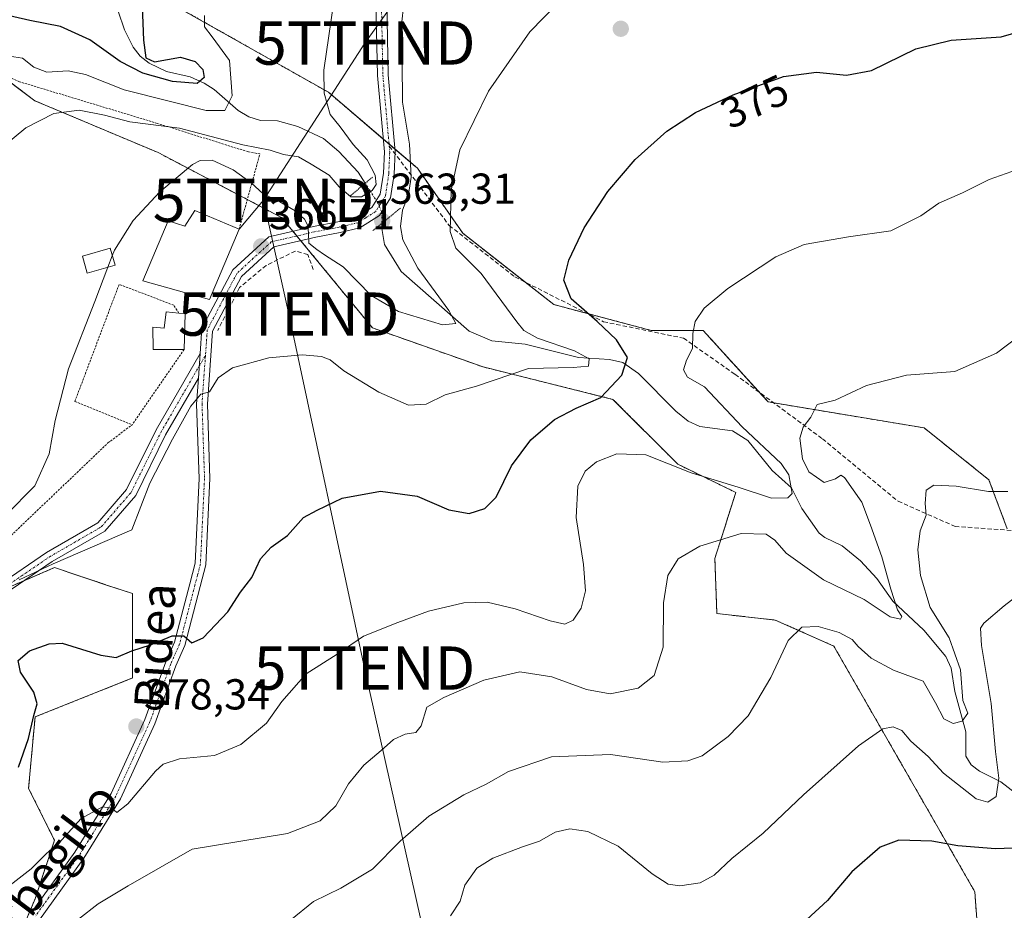
# Model space of a CAD drawing. Units: metres. Extents: x 623583 to 627012, y 4780450 to 4782826.
# Drawn here: x 626115 to 626343, y 4780804 to 4781010 of the extents above; entities that cross this region are included whole.
import ezdxf
from ezdxf.enums import TextEntityAlignment as Align

# ---------------------------------------------------------------- set-up
doc = ezdxf.new("R2010")
doc.units = ezdxf.units.M
doc.header["$MEASUREMENT"] = 0
for name, pattern in [('TRAZO_Y_PUNTO', [1, 0.5, -0.25, 0, -0.25]), ('TRAZOS', [0.75, 0.5, -0.25]), ('TRAZOS2', [0.375, 0.25, -0.125]), ('TRAZOSX2', [1.5, 1, -0.5])]:
    doc.linetypes.add(name, pattern=pattern)
doc.layers.get('0').update_dxf_attribs({"lineweight": 5})
for name, color, linetype, lineweight in [('Alambrada', 19, 'TRAZOS', 0), ('Arbolado forestal', 92, 'TRAZOS', 0), ('Arbolado forestal CxS', 92, 'Continuous', 0), ('Camino', 19, 'Continuous', 0), ('Camino Cxs', 19, 'Continuous', 0), ('Camino eje', 39, 'TRAZO_Y_PUNTO', 13), ('Carretera de calzada única', 19, 'Continuous', 13), ('Carretera de calzada única Cxs', 19, 'Continuous', 13), ('Carretera de calzada única eje', 19, 'TRAZO_Y_PUNTO', 0), ('Carátula', 7, 'Continuous', 5), ('Corriente natural lineal', 142, 'Continuous', 13), ('Corriente natural lineal oculto', 19, 'TRAZO_Y_PUNTO', 13), ('Curva de nivel maestra', 36, 'Continuous', 30), ('Curva de nivel normal', 36, 'Continuous', 0), ('Edificación', 1, 'Continuous', 13), ('Edificación Cxs', 1, 'Continuous', 13), ('Obra de contención lineal', 1, 'TRAZOSX2', 13), ('Prado', 92, 'Continuous', 0), ('Prado CxS', 92, 'Continuous', 0), ('Puente lineal', 2, 'TRAZOS2', 0), ('Punto de cota en terreno', 7, 'Continuous', 0), ('Rótulo de curva de nivel directora', 19, 'Continuous', 0), ('Rótulo de punto de cota en terreno', 19, 'Continuous', 0), ('Senda', 19, 'TRAZOSX2', 0), ('Tendido', 6, 'Continuous', 0), ('Texto cartográfico', 19, 'Continuous', 0), ('Torre de tendido puntual', 7, 'Continuous', 0)]:
    doc.layers.add(name, color=color, linetype=linetype, lineweight=lineweight)
doc.styles.add('Arial', font='txt', dxfattribs={"height": 0.2})

# ---------------------------------------------------------------- blocks, each defined once
blk = doc.blocks.new('*U212')
at = {"layer": 'Curva de nivel normal', "color": 36, "linetype": 'Continuous', "lineweight": 0}
blk.add_polyline3d([(626128.91, 4780801.45, 385), (626133.4, 4780805.02, 385), (626140.35, 4780809.2, 385), (626155.19, 4780817.69, 385), (626177.19, 4780821.33, 385), (626184.74, 4780824.23, 385), (626188.4, 4780827.7, 385), (626191.32, 4780832.75, 385), (626194.84, 4780837.11, 385), (626198.84, 4780840.47, 385), (626201.67, 4780843.03, 385), (626204.4, 4780844.3, 385), (626206.87, 4780844.66, 385), (626208.1, 4780846.18, 385), (626209.45, 4780850.49, 385), (626213.34, 4780852.79, 385), (626222.62, 4780856.73, 385), (626230.9, 4780858.66, 385), (626238.33, 4780857.54, 385), (626246.29, 4780854.59, 385), (626251.76, 4780853.57, 385), (626258.3, 4780854.95, 385), (626261.94, 4780857.87, 385), (626264.08, 4780864.37, 385), (626264.1, 4780874.63, 385), (626265.13, 4780881, 385), (626267.49, 4780884.86, 385), (626272.53, 4780887.8, 385), (626282.09, 4780890.72, 385), (626287.89, 4780890.56, 385), (626289.89, 4780889.13, 385), (626292.5, 4780886.12, 385), (626301.13, 4780879.95, 385), (626310.52, 4780875.43, 385), (626316.53, 4780871.39, 385), (626318.9, 4780870.86, 385), (626319.19, 4780871.52, 385), (626318.23, 4780873.06, 385), (626316.67, 4780877.8, 385), (626314.62, 4780885.28, 385), (626311.97, 4780892.61, 385), (626310, 4780897.96, 385), (626306.01, 4780903.66, 385), (626305.11, 4780904.16, 385), (626303.92, 4780903.36, 385), (626301.27, 4780902.53, 385), (626297.75, 4780904.98, 385), (626296.27, 4780907.97, 385), (626295.67, 4780912.74, 385), (626296.43, 4780915.31, 385), (626298.2, 4780917.61, 385), (626299.64, 4780920.52, 385), (626303.78, 4780921.57, 385), (626311.07, 4780924.94, 385), (626320.29, 4780927.3, 385), (626331.46, 4780928.16, 385), (626341.11, 4780932.45, 385), (626349.02, 4780938.42, 385)], dxfattribs=at)
blk = doc.blocks.new('*U226')
at = {"layer": 'Curva de nivel maestra', "color": 36, "linetype": 'Continuous', "lineweight": 30}
blk.add_polyline3d([(626348.87, 4780818.02, 400), (626340.87, 4780817.78, 400), (626332.2, 4780818.46, 400), (626326.2, 4780819.52, 400), (626318.53, 4780819.72, 400), (626314.2, 4780818.17, 400), (626307.66, 4780812.4, 400), (626302.06, 4780805.76, 400), (626297.28, 4780801.37, 400)], dxfattribs=at)
blk = doc.blocks.new('*U236')
at = {"layer": 'Curva de nivel maestra', "color": 36, "linetype": 'Continuous', "lineweight": 30}
blk.add_polyline3d([(626143.49, 4781014.7, 350), (626143.92, 4781004.82, 350), (626144.43, 4781000.75, 350), (626146.42, 4780999.84, 350), (626152.43, 4781000.85, 350), (626155.83, 4780999.92, 350), (626157.61, 4780998.03, 350), (626157.95, 4780996.21, 350), (626156.3, 4780994.77, 350), (626150.65, 4780995.25, 350), (626143.74, 4780997.16, 350), (626138.5, 4780999.92, 350), (626131.48, 4781004.9, 350), (626124.69, 4781008.02, 350), (626117.63, 4781009.37, 350), (626104.48, 4781012.38, 350)], dxfattribs=at)
blk = doc.blocks.new('5PATER')
at = {"layer": 'Carátula', "linetype": 'Continuous', "lineweight": 5}
h = blk.add_hatch(color=250, dxfattribs=at)
edge = h.paths.add_edge_path()
edge.add_ellipse((0, 0.01), major_axis=(-1.33, -1.34), ratio=0.999422, start_angle=0, end_angle=360)
blk = doc.blocks.new('5TTEND')
blk.add_text('5TTEND', height=10).set_placement((0, 0), align=Align.MIDDLE_CENTER)

msp = doc.modelspace()

# ---------------------------------------------------------------- linework, layer by layer
at = {"layer": 'Alambrada', "color": 19, "linetype": 'TRAZOS', "lineweight": 0}
for points in [[(626166.01, 4780961.08, 369.97), (626170.82, 4780978.51, 368.02), (626168.16, 4780978.97, 365.5), (626147.11, 4780985.58, 366.41), (626115.25, 4780995.2, 363.57), (626095.41, 4781004.22, 361.19), (626082.78, 4780998.2, 354.62), (626073.77, 4780992.79, 353.6), (626070.76, 4780985.58, 353.73), (626065.95, 4780960.33, 353.26), (626064.15, 4780952.51, 353), (626064.75, 4780943.49, 353.24), (626064.15, 4780933.87, 356.53), (626059.95, 4780917.04, 362.8), (626053.94, 4780907.42, 365.5), (626048.53, 4780901.41, 367.03)], [(626152.08, 4780941.68, 371.53), (626150.89, 4780943.52, 368.94), (626138.27, 4780948.33, 368.02), (626128.05, 4780921.27, 366.06), (626141.28, 4780915.86, 372.1)], [(626153.3, 4780933.3, 371.1), (626141.28, 4780915.86, 372.1)], [(626048.53, 4780901.41, 367.03), (626056.34, 4780889.38, 373.92), (626062.36, 4780877.96, 369.49), (626065.36, 4780870.15, 368.74), (626070.77, 4780863.53, 373.37), (626076.18, 4780860.53, 368.68), (626081.6, 4780860.53, 368.58), (626087.61, 4780864.14, 368.16), (626095.42, 4780873.15, 368.2), (626135.7, 4780911.64, 369.2), (626141.28, 4780915.86, 372.1)]]:
    msp.add_polyline3d(points, dxfattribs=at)
at = {"layer": 'Arbolado forestal', "color": 92, "linetype": 'TRAZOS', "lineweight": 0}
for points in [[(626343.59, 4780891.79, 392), (626339.37, 4780903.12, 389.13), (626324.36, 4780915.13, 387.17), (626289.6, 4780920.92, 383.43), (626288.31, 4780921.14, 383.14), (626286.28, 4780923.38, 382.6), (626273.3, 4780937.66, 380.31), (626261.28, 4780937.66, 378.07), (626246.47, 4780941.61, 375.48), (626238.76, 4780943.67, 374.09), (626232.14, 4780948.86, 373.3), (626217.73, 4780960.18, 370.78), (626207.22, 4780975.2, 365.47), (626202.04, 4780979.63, 363.32), (626200.68, 4780980.79, 362.92), (626199.32, 4780981.95, 362.79), (626186.67, 4780992.76, 360.38), (626148.66, 4781014.25, 353.78)], [(626109.37, 4780997.87, 356.55), (626118.79, 4780990.81, 358.34), (626147.32, 4780978.8, 363.54), (626167.91, 4780967.96, 365.66), (626175.85, 4780963.78, 365.55), (626178.47, 4780960.61, 365.35), (626179.35, 4780959.53, 365.25), (626180.24, 4780958.45, 365.16), (626196.87, 4780938.25, 368.09), (626222.4, 4780929.24, 368.75), (626252.44, 4780921.73, 376.06), (626267.45, 4780906.72, 378.53), (626280.84, 4780900.2, 382.45), (626276.01, 4780884.91, 385.66), (626276.46, 4780872.18, 386.85), (626289.98, 4780870.67, 388.99), (626303.49, 4780864.67, 390.94), (626336.1, 4780807.83, 403.15), (626337.61, 4780786.81, 408.78)], [(626117.13, 4780802.21, 382.65), (626118.84, 4780806.21, 381.83), (626123.35, 4780819.72, 379.69), (626117.34, 4780831.74, 376.1), (626118.84, 4780848.26, 375.03), (626141.37, 4780857.27, 376.2), (626141.37, 4780876.79, 372.37), (626135.39, 4780878.78, 371.63), (626123.35, 4780882.8, 370.04), (626116.27, 4780879.76, 370.16), (626112.84, 4780878.29, 369.96)]]:
    msp.add_polyline3d(points, dxfattribs=at)
at = {"layer": 'Arbolado forestal CxS', "color": 92, "linetype": 'Continuous', "lineweight": 0}
for points in [[(626337.61, 4780786.81, 408.78), (626336.11, 4780807.83, 403.15), (626303.49, 4780864.67, 390.94), (626289.98, 4780870.67, 388.99), (626276.46, 4780872.18, 386.85), (626276.01, 4780884.91, 385.66), (626280.84, 4780900.2, 382.45), (626267.45, 4780906.72, 378.53), (626252.44, 4780921.73, 376.06), (626222.4, 4780929.24, 368.75), (626196.87, 4780938.25, 368.09), (626175.85, 4780963.78, 365.55), (626147.32, 4780978.8, 363.54), (626118.79, 4780990.81, 358.34), (626094.76, 4781008.83, 352.46), (626093.26, 4781023.85, 345.36), (626075.24, 4781029.86, 342.39), (626048.21, 4781061.39, 329.75), (626034.69, 4781074.91, 323.29), (625992.64, 4781082.42, 327.59), (625971.62, 4781092.93, 326.5), (625965.61, 4781103.44, 322.53), (625943.09, 4781103.44, 323.26), (625920.56, 4781116.96, 323.34)], [(626148.66, 4781014.25, 353.78), (626186.67, 4780992.76, 360.38), (626207.22, 4780975.2, 365.47), (626217.74, 4780960.18, 370.78), (626238.76, 4780943.67, 374.09), (626261.28, 4780937.66, 378.07), (626273.3, 4780937.66, 380.31), (626288.31, 4780921.14, 383.14), (626324.36, 4780915.13, 387.17), (626339.37, 4780903.12, 389.13), (626343.59, 4780891.79, 392)], [(626011.3, 4780792.57, 379.08), (625987.96, 4780837.01, 371.96), (625973.18, 4780863.28, 366.99), (625976.18, 4780873.79, 369.72), (625994.2, 4780881.3, 372.73), (626021.24, 4780884.3, 373.44), (626030.25, 4780897.81, 369.55), (626037.75, 4780902.32, 366.59), (626049.77, 4780887.3, 369.59), (626066.29, 4780861.77, 369.69), (626082.8, 4780857.27, 368.27), (626093.32, 4780857.27, 369.56), (626103.83, 4780861.77, 372.24), (626112.84, 4780878.29, 369.96), (626123.35, 4780882.8, 370.04), (626135.39, 4780878.78, 371.63), (626141.37, 4780876.79, 372.37), (626141.37, 4780857.27, 376.2), (626118.84, 4780848.26, 375.03), (626117.34, 4780831.74, 376.1), (626123.35, 4780819.72, 379.69), (626118.84, 4780806.21, 381.83), (626109.83, 4780785.18, 385.9)]]:
    msp.add_polyline3d(points, dxfattribs=at)
at = {"layer": 'Camino', "color": 19, "linetype": 'Continuous', "lineweight": 0}
for points in [[(625960.79, 4780965.36, 356.42), (625962.74, 4780966.98, 356.19), (625966.22, 4780963.96, 356.44), (625973.87, 4780959.94, 356.89), (625974.32, 4780959.57, 356.94), (625982.6, 4780953.36, 357.55), (625992.13, 4780941.36, 358.53), (626003, 4780933.83, 359.8), (626018.91, 4780924.68, 362.32), (626025.86, 4780920.59, 363.33), (626029.51, 4780918.37, 363.77), (626034.22, 4780909.55, 365.57), (626043.12, 4780901.48, 366.79), (626053.57, 4780890.07, 368.4), (626065.47, 4780868.03, 368.6), (626071.85, 4780860.73, 368.22), (626079.95, 4780858.14, 368.14), (626087.27, 4780859.59, 368.18), (626110.35, 4780878.76, 369.51), (626121.45, 4780886.31, 369.46), (626133.34, 4780893.2, 369.31), (626140, 4780900.9, 369.41), (626146.82, 4780914.68, 369.54), (626157.01, 4780932.32, 369.09)], [(626156.61, 4780926.63, 369.55), (626149.02, 4780913.5, 369.74), (626142.1, 4780899.51, 369.65), (626134.96, 4780891.25, 369.58), (626122.78, 4780884.19, 369.79), (626111.86, 4780876.76, 370.17), (626088.38, 4780857.26, 368.58), (626079.8, 4780855.56, 368.41), (626070.43, 4780858.56, 369.22), (626063.4, 4780866.6, 369.49), (626051.52, 4780888.61, 368.74), (626041.35, 4780899.71, 366.98), (626032.22, 4780907.99, 365.85), (626027.63, 4780916.59, 364.31), (626024.58, 4780918.45, 363.9), (626017.65, 4780922.52, 362.9), (626001.66, 4780931.72, 360.82), (625990.4, 4780939.51, 359.37), (625980.84, 4780951.56, 358.05), (625980.22, 4780952.04, 358.1)], [(626157.01, 4780932.32, 369.09), (626156.61, 4780926.63, 369.55)]]:
    msp.add_polyline3d(points, dxfattribs=at)
at = {"layer": 'Camino Cxs', "color": 19, "linetype": 'Continuous', "lineweight": 0}
msp.add_polyline3d([(626110.35, 4780878.76, 369.51), (626121.45, 4780886.31, 369.46), (626133.34, 4780893.2, 369.31), (626140, 4780900.9, 369.41), (626146.82, 4780914.68, 369.54), (626157.01, 4780932.32, 369.09), (626157.01, 4780932.32, 369.09), (626156.61, 4780926.63, 369.55), (626149.02, 4780913.5, 369.74), (626142.1, 4780899.51, 369.65), (626134.96, 4780891.25, 369.58), (626122.78, 4780884.19, 369.79), (626111.86, 4780876.76, 370.17)], dxfattribs=at)
at = {"layer": 'Camino eje', "color": 39, "linetype": 'TRAZO_Y_PUNTO', "lineweight": 13}
msp.add_polyline3d([(625981.05, 4780952.97, 357.84), (625981.72, 4780952.46, 357.8), (625986.49, 4780946.46, 358.48), (625991.27, 4780940.44, 358.89), (625996.9, 4780936.54, 359.14), (626002.33, 4780932.78, 360.31), (626018.28, 4780923.6, 362.47), (626021.75, 4780921.57, 363.41), (626025.22, 4780919.52, 363.58), (626026.75, 4780918.59, 363.55), (626028.57, 4780917.48, 364), (626033.22, 4780908.77, 365.67), (626042.24, 4780900.6, 366.87), (626052.55, 4780889.34, 368.57), (626064.44, 4780867.32, 369.01), (626071.14, 4780859.65, 368.69), (626079.88, 4780856.85, 368.28), (626087.83, 4780858.43, 368.38), (626111.11, 4780877.76, 369.86), (626122.12, 4780885.25, 369.63), (626134.15, 4780892.23, 369.44), (626141.05, 4780900.21, 369.52), (626147.92, 4780914.09, 369.64), (626158.24, 4780931.94, 369.26)], dxfattribs=at)
at = {"layer": 'Carretera de calzada única', "color": 19, "linetype": 'Continuous', "lineweight": 13}
for points in [[(626200.16, 4781013.66, 364.03), (626200.48, 4780996.81, 363.86), (626202.09, 4780979.09, 363.31), (626201.85, 4780973.79, 363.09), (626201.05, 4780968.33, 362.87), (626198.46, 4780964.26, 363.11), (626193.96, 4780961.42, 363.32), (626189.36, 4780960.32, 363.73), (626183.72, 4780959.27, 364.56), (626174.06, 4780957, 366.31), (626166.54, 4780950.15, 367.47), (626159.88, 4780937.47, 368.87), (626158.69, 4780920.59, 370.3), (626159.27, 4780903.41, 371.73), (626158.31, 4780883.47, 373.29), (626157.02, 4780878.46, 373.53), (626153.45, 4780864.75, 375.13), (626151.39, 4780860.07, 375.85), (626146.56, 4780846.69, 377.83), (626138.62, 4780829.35, 379.79), (626130.14, 4780815.61, 380.99), (626119.83, 4780801.32, 383.05)], [(626157.01, 4780932.32, 369.09), (626157.43, 4780938.16, 368.48), (626164.53, 4780951.71, 367.45), (626172.86, 4780959.29, 366.16), (626183.21, 4780961.72, 364.6), (626188.85, 4780962.77, 363.73), (626192.97, 4780963.76, 363.16), (626196.66, 4780966.08, 362.17), (626198.66, 4780969.22, 361.79), (626199.36, 4780974.03, 361.45), (626199.59, 4780979.01, 362.35), (626197.99, 4780996.68, 363.54), (626197.66, 4781013.7, 363.56)], [(626157.01, 4780932.32, 369.09), (626156.61, 4780926.63, 369.55)], [(626117.95, 4780802.98, 382.54), (626128.06, 4780817, 380.96), (626136.41, 4780830.53, 379.67), (626144.25, 4780847.64, 377.66), (626149.07, 4780861, 375.79), (626151.08, 4780865.57, 375.12), (626154.6, 4780879.09, 373.32), (626155.83, 4780883.84, 372.95), (626156.77, 4780903.43, 371.51), (626156.19, 4780920.64, 370.11), (626156.61, 4780926.63, 369.55)]]:
    msp.add_polyline3d(points, dxfattribs=at)
at = {"layer": 'Carretera de calzada única Cxs', "color": 19, "linetype": 'Continuous', "lineweight": 13}
for points in [[(626117.95, 4780802.98, 382.54), (626128.06, 4780817, 380.96), (626136.41, 4780830.53, 379.67), (626144.25, 4780847.64, 377.66), (626149.07, 4780861, 375.79), (626151.08, 4780865.57, 375.12), (626154.6, 4780879.09, 373.32), (626155.83, 4780883.84, 372.95), (626156.77, 4780903.43, 371.51), (626156.19, 4780920.64, 370.11), (626156.61, 4780926.63, 369.55), (626157.01, 4780932.32, 369.09), (626157.43, 4780938.16, 368.48), (626164.53, 4780951.71, 367.45), (626172.86, 4780959.29, 366.16), (626183.21, 4780961.72, 364.6), (626188.85, 4780962.77, 363.73), (626192.97, 4780963.76, 363.16), (626196.66, 4780966.08, 362.17), (626198.66, 4780969.22, 361.79), (626199.36, 4780974.03, 361.45), (626199.59, 4780979.01, 362.35), (626197.99, 4780996.68, 363.54), (626197.66, 4781013.7, 363.56)], [(626200.16, 4781013.66, 364.03), (626200.48, 4780996.81, 363.86), (626202.09, 4780979.09, 363.31), (626201.85, 4780973.79, 363.09), (626201.05, 4780968.33, 362.87), (626198.46, 4780964.26, 363.11), (626193.96, 4780961.42, 363.32), (626189.36, 4780960.32, 363.73), (626183.72, 4780959.27, 364.56), (626174.06, 4780957, 366.31), (626166.54, 4780950.15, 367.47), (626159.88, 4780937.47, 368.87), (626158.69, 4780920.59, 370.3), (626159.27, 4780903.41, 371.73), (626158.31, 4780883.47, 373.29), (626157.02, 4780878.46, 373.53), (626153.45, 4780864.75, 375.13), (626151.39, 4780860.07, 375.85), (626146.56, 4780846.69, 377.83), (626138.62, 4780829.35, 379.79), (626130.14, 4780815.61, 380.99), (626119.83, 4780801.32, 383.05)]]:
    msp.add_polyline3d(points, dxfattribs=at)
at = {"layer": 'Carretera de calzada única eje', "color": 19, "linetype": 'TRAZO_Y_PUNTO', "lineweight": 0}
for points in [[(626198.91, 4781013.68, 363.8), (626199.08, 4781005.17, 363.92), (626199.24, 4780996.75, 363.7), (626200.73, 4780980.3, 362.89)], [(626200.73, 4780980.3, 362.89), (626200.83, 4780978.9, 362.8), (626200.61, 4780973.91, 362.32), (626200.26, 4780971.51, 362.24), (626199.86, 4780968.78, 362.36), (626197.56, 4780965.17, 362.69), (626195.31, 4780963.75, 363.12), (626193.47, 4780962.59, 363.33), (626191.17, 4780962.04, 363.46), (626189.11, 4780961.55, 363.73), (626183.47, 4780960.5, 364.58), (626173.46, 4780958.15, 366.17), (626169.3, 4780954.36, 366.84), (626165.54, 4780950.93, 367.46), (626162.21, 4780944.59, 368.23), (626158.66, 4780937.82, 368.67), (626158.45, 4780934.9, 368.99), (626158.24, 4780931.94, 369.26)], [(626158.24, 4780931.94, 369.26), (626157.44, 4780920.62, 370.22), (626158.02, 4780903.42, 371.62), (626157.07, 4780883.66, 373.11), (626156.43, 4780881.15, 373.23), (626155.81, 4780878.78, 373.4), (626152.27, 4780865.16, 375.15), (626150.23, 4780860.54, 375.82), (626145.41, 4780847.17, 377.76), (626141.49, 4780838.61, 378.92), (626137.52, 4780829.94, 379.72), (626129.1, 4780816.31, 380.97), (626124.05, 4780809.3, 381.61), (626118.89, 4780802.15, 382.75)]]:
    msp.add_polyline3d(points, dxfattribs=at)
at = {"layer": 'Corriente natural lineal', "color": 142, "linetype": 'Continuous', "lineweight": 13}
for points in [[(626195.17, 4780971.71, 359.42), (626193.51, 4780974.32, 358.21), (626189.04, 4780979.08, 358.11), (626185.55, 4780982.07, 357.59), (626179.61, 4780984.88, 355.84), (626174.87, 4780986.17, 357.11), (626170.99, 4780986.2, 357.99), (626168.27, 4780987.08, 357.54), (626165.76, 4780988.56, 356.9), (626160.24, 4780993.41, 353.03), (626157.95, 4780994.87, 350.85), (626154.71, 4780996.34, 349.38), (626149.21, 4780997.6, 349.61), (626145.19, 4780999.5, 349.89), (626143.14, 4781001.13, 350.12), (626141.51, 4781003.18, 350.42), (626139.55, 4781007.19, 349.8), (626138.09, 4781011.56, 346.76), (626136.01, 4781015.55, 343.27), (626133.04, 4781019.06, 342.13), (626129, 4781022.92, 342.24), (626122.86, 4781026.65, 344.62), (626118.77, 4781028.45, 344.49), (626109.18, 4781031.51, 340.26)], [(626348.56, 4780828.23, 396.25), (626342.1, 4780833.28, 395.06), (626337.22, 4780835.68, 393.52), (626335.26, 4780837.21, 393.36), (626334, 4780839.2, 392.94), (626334.05, 4780844.79, 390.76), (626331.47, 4780854.18, 389.7), (626330.63, 4780859.52, 388.77), (626329.4, 4780862.23, 388.54), (626324.35, 4780868.32, 386.92), (626317.18, 4780875.07, 384.9), (626313.45, 4780880.26, 384.31), (626309.66, 4780884.34, 383.23), (626305.45, 4780887.85, 382.12), (626301.42, 4780889.77, 381.86), (626300.11, 4780890.79, 382.17), (626296.08, 4780896.48, 382.15), (626293.75, 4780901.23, 381.22), (626289.26, 4780905.27, 379.24), (626283.6, 4780912.24, 380.3), (626280.11, 4780914.41, 380.15), (626272.52, 4780915.44, 377.61), (626269.8, 4780916.65, 377.91), (626267, 4780918.99, 378.51), (626258.34, 4780927.68, 377.11), (626254.69, 4780930.25, 375.62), (626251.63, 4780930.92, 373.81), (626244.5, 4780931.4, 370.59), (626232.12, 4780934.49, 369.23), (626224.46, 4780935.3, 367.21), (626219.19, 4780937.47, 365.72), (626203.47, 4780951.31, 363.02), (626199.61, 4780957.54, 363.15), (626199.01, 4780961.24, 363.32), (626199, 4780962.43, 363.34)]]:
    msp.add_polyline3d(points, dxfattribs=at)
at = {"layer": 'Corriente natural lineal oculto', "color": 19, "linetype": 'TRAZO_Y_PUNTO', "lineweight": 13}
msp.add_polyline3d([(626199, 4780962.43, 363.34), (626199, 4780965, 362.98), (626198.13, 4780967.08, 362.19), (626195.17, 4780971.71, 359.42)], dxfattribs=at)
at = {"layer": 'Curva de nivel maestra', "color": 36, "linetype": 'Continuous', "lineweight": 30}
msp.add_polyline3d([(626114.98, 4780836.61, 375), (626117.33, 4780843.28, 375), (626118.56, 4780848.61, 375), (626119.29, 4780851.29, 375), (626118.54, 4780853.97, 375), (626115.51, 4780858.62, 375), (626114.92, 4780861.28, 375), (626117.53, 4780863.53, 375), (626122.13, 4780865.2, 375), (626125.14, 4780865.35, 375), (626134.05, 4780862.54, 375), (626137.59, 4780862.01, 375), (626141.19, 4780863.57, 375), (626145.52, 4780864.91, 375), (626150.54, 4780867.06, 375), (626153.25, 4780867.02, 375), (626155.12, 4780865.44, 375), (626157.73, 4780866.57, 375), (626163.44, 4780872.61, 375), (626166.34, 4780877.09, 375), (626168.94, 4780880.51, 375), (626170.92, 4780884.8, 375), (626173.46, 4780887.53, 375), (626177.19, 4780890.24, 375), (626180.91, 4780894.39, 375), (626184.06, 4780896.13, 375), (626189.86, 4780898.85, 375), (626198.68, 4780900.51, 375), (626207.15, 4780899.32, 375), (626214.52, 4780896.16, 375), (626219.19, 4780895.35, 375), (626222.86, 4780896.48, 375), (626225.48, 4780899.07, 375), (626229, 4780906.34, 375), (626233.48, 4780912.33, 375), (626238.96, 4780917.08, 375), (626243.97, 4780919.68, 375), (626249.64, 4780922.12, 375), (626254.51, 4780927.31, 375), (626255.79, 4780931.42, 375), (626253.29, 4780935.49, 375), (626248.76, 4780939.76, 375), (626242.81, 4780944.97, 375), (626241.12, 4780949.28, 375), (626242.22, 4780953.95, 375), (626245.77, 4780961.41, 375), (626251.25, 4780969.81, 375), (626257.59, 4780977.25, 375), (626264.88, 4780983.76, 375), (626271.53, 4780988.1, 375), (626280.2, 4780992.19, 375), (626291.87, 4780996.41, 375), (626299.53, 4780997.44, 375), (626306.42, 4780996.71, 375), (626312.19, 4780997.8, 375), (626322.46, 4781002.83, 375), (626330.62, 4781004.84, 375), (626342.17, 4781005.63, 375), (626350.45, 4781007.99, 375)], dxfattribs=at)
at = {"layer": 'Curva de nivel normal', "color": 36, "linetype": 'Continuous', "lineweight": 0}
for points in [[(626108.52, 4780977.81, 360), (626116.71, 4780984.56, 360), (626123.2, 4780987.85, 360), (626129.03, 4780988.63, 360), (626134.88, 4780987.44, 360), (626140.77, 4780985.92, 360), (626152.25, 4780984.5, 360), (626166.9, 4780980.62, 360), (626173.2, 4780979.35, 360), (626176.3, 4780978.39, 360), (626179.76, 4780977.85, 360), (626182.68, 4780976.1, 360), (626186.81, 4780973.56, 360), (626189.16, 4780970.92, 360), (626191.86, 4780968.61, 360), (626194.33, 4780968.58, 360), (626196.79, 4780970.07, 360), (626197.68, 4780971.44, 360), (626197.43, 4780973.61, 360), (626195.65, 4780977.14, 360), (626192.41, 4780980.7, 360), (626189.4, 4780984.75, 360), (626187.05, 4780987.66, 360), (626185.65, 4780992.53, 360), (626185.62, 4780997.88, 360), (626189.45, 4781024.44, 360)], [(626204.76, 4781019.77, 365), (626203.63, 4781009.05, 365), (626203.78, 4780990.44, 365), (626205.39, 4780980.76, 365), (626205.8, 4780973.09, 365), (626205.17, 4780969.13, 365), (626203.82, 4780965.53, 365), (626203.36, 4780961.68, 365), (626203.88, 4780958.61, 365), (626207.36, 4780952.11, 365), (626214.52, 4780942.25, 365), (626216.15, 4780939.24, 365), (626213.06, 4780939, 365), (626202.86, 4780942.07, 365), (626196.58, 4780945.78, 365), (626190.06, 4780952.37, 365), (626185.77, 4780955.13, 365), (626184.02, 4780956.42, 365), (626182.13, 4780957.89, 365), (626182.07, 4780960.16, 365), (626181.88, 4780961.94, 365), (626181.15, 4780963.4, 365), (626179.01, 4780965.33, 365), (626175.4, 4780967.44, 365), (626171.57, 4780969.24, 365), (626168.8, 4780971.78, 365), (626164.67, 4780974.82, 365), (626159.8, 4780977.05, 365), (626157.03, 4780976.97, 365), (626155.27, 4780976.02, 365), (626147.7, 4780969.71, 365), (626141.52, 4780963.09, 365), (626137.19, 4780956.22, 365), (626136.69, 4780954.93, 365)], [(626115.19, 4780879.96, 370), (626123.02, 4780883.66, 370), (626141.19, 4780891.54, 370), (626145.37, 4780902.36, 370), (626150.58, 4780912.54, 370), (626154.86, 4780920.16, 370), (626157.19, 4780922.9, 370), (626159.19, 4780923.47, 370), (626161.19, 4780926.67, 370), (626164.52, 4780929.04, 370), (626172.86, 4780931.34, 370), (626180.58, 4780931.99, 370), (626185.04, 4780931.61, 370), (626187.08, 4780930.84, 370), (626190.24, 4780928.32, 370), (626198.3, 4780923.38, 370), (626205.14, 4780920.38, 370), (626209.28, 4780920.63, 370), (626213.62, 4780922.74, 370), (626220.9, 4780924.77, 370), (626232.88, 4780928.87, 370), (626243.22, 4780929.07, 370), (626246.81, 4780929.37, 370), (626246.96, 4780931.12, 370), (626243.56, 4780932.96, 370), (626234.96, 4780935.86, 370), (626231.86, 4780937.66, 370), (626230.24, 4780939.68, 370), (626221.95, 4780950.84, 370), (626216.1, 4780956.73, 370), (626214.78, 4780960.53, 370), (626215.06, 4780970.15, 370), (626217.04, 4780979.45, 370), (626223.67, 4780993.05, 370), (626233.2, 4781006.72, 370), (626242.87, 4781016.69, 370)], [(626158.02, 4781010.53, 355), (626158.03, 4781007.91, 355), (626159.75, 4781005.59, 355), (626163.82, 4781000.09, 355), (626164.37, 4780991.94, 355), (626162.75, 4780988.56, 355), (626158.43, 4780988.52, 355), (626150.14, 4780990.64, 355), (626139.43, 4780993.34, 355), (626130.52, 4780996.87, 355), (626126.48, 4780997.7, 355), (626121.54, 4780997.4, 355), (626118.52, 4780998.61, 355), (626115.91, 4781000.66, 355), (626109.82, 4781001.57, 355)], [(626113.05, 4780809.33, 380), (626117.96, 4780813.1, 380), (626121.34, 4780816.5, 380), (626125, 4780819.84, 380), (626129.48, 4780824.75, 380), (626134.43, 4780827.49, 380), (626136.56, 4780827.16, 380), (626137.74, 4780826.12, 380), (626140.3, 4780828.14, 380), (626146.65, 4780835.73, 380), (626148.47, 4780837.32, 380), (626152.22, 4780838.58, 380), (626160.33, 4780839.36, 380), (626166.42, 4780841.86, 380), (626172.33, 4780846.79, 380), (626175.86, 4780851.84, 380), (626181.52, 4780858.24, 380), (626188.67, 4780862.81, 380), (626194.76, 4780866.98, 380), (626202.67, 4780870.09, 380), (626209.8, 4780872.71, 380), (626217.95, 4780874.62, 380), (626223.36, 4780874.84, 380), (626229.84, 4780873.28, 380), (626237.9, 4780870.46, 380), (626241.35, 4780869.7, 380), (626243.24, 4780870.65, 380), (626245.09, 4780873.45, 380), (626246.1, 4780877.42, 380), (626245.65, 4780883.54, 380), (626243.96, 4780894.38, 380), (626244.34, 4780901.64, 380), (626245.99, 4780905.11, 380), (626248.65, 4780907.3, 380), (626253.37, 4780909.14, 380), (626260.07, 4780908.86, 380), (626270.5, 4780904.7, 380), (626281.39, 4780901.38, 380), (626289.06, 4780898.9, 380), (626292.86, 4780898.95, 380), (626293.87, 4780899.98, 380), (626293.07, 4780904.24, 380), (626291.3, 4780906.9, 380), (626282.31, 4780915.36, 380), (626273.61, 4780924.62, 380), (626269.64, 4780926.86, 380), (626268.73, 4780928.58, 380), (626269.43, 4780930.76, 380), (626270.85, 4780933.51, 380), (626270.92, 4780936.99, 380), (626271.46, 4780939.72, 380), (626273.53, 4780942.86, 380), (626279.01, 4780947.38, 380), (626290.11, 4780954.72, 380), (626296.68, 4780957.53, 380), (626306.87, 4780959.3, 380), (626316.72, 4780960.75, 380), (626323.62, 4780964.16, 380), (626327.8, 4780967.13, 380), (626333.22, 4780969.53, 380), (626339.39, 4780972.6, 380), (626345.96, 4780974.94, 380)], [(626136.69, 4780954.93, 365), (626135.67, 4780952.27, 365)], [(626135.67, 4780952.27, 365), (626132.63, 4780944.38, 365), (626126.6, 4780928.81, 365), (626123.52, 4780916.85, 365), (626122.1, 4780909.11, 365), (626118.75, 4780901.76, 365), (626112.1, 4780894.96, 365)], [(626177.86, 4780801.28, 390), (626183.19, 4780805.53, 390), (626189.52, 4780808.68, 390), (626196.86, 4780813.08, 390), (626203.22, 4780819.56, 390), (626209.91, 4780825.32, 390), (626217.97, 4780830.22, 390), (626223.13, 4780832.7, 390), (626228.26, 4780835.64, 390), (626238.25, 4780839.02, 390), (626251.84, 4780839.57, 390), (626264.01, 4780837.78, 390), (626269.72, 4780838.08, 390), (626273.09, 4780839.28, 390), (626279.11, 4780843.76, 390), (626283.72, 4780848.52, 390), (626288.93, 4780857.4, 390), (626292.94, 4780865.97, 390), (626296.14, 4780868.99, 390), (626299.87, 4780869.22, 390), (626304.73, 4780867.82, 390), (626307.71, 4780866.21, 390), (626309.12, 4780864.54, 390), (626312.13, 4780861.87, 390), (626317.3, 4780859.05, 390), (626324.16, 4780856.57, 390), (626327.04, 4780851.52, 390), (626328.9, 4780847.8, 390), (626331.13, 4780846.72, 390), (626333.2, 4780847.25, 390), (626334.49, 4780849.17, 390), (626333.36, 4780852.1, 390), (626332.76, 4780859.18, 390), (626330.18, 4780866.59, 390), (626325.8, 4780873.54, 390), (626323.52, 4780880.95, 390), (626322.89, 4780886.95, 390), (626323.44, 4780891.28, 390), (626324.83, 4780894.95, 390), (626324.63, 4780897.61, 390), (626324.82, 4780900.74, 390), (626326.62, 4780901.91, 390), (626331.8, 4780901.67, 390), (626339.26, 4780900.45, 390), (626343.77, 4780900.41, 390)], [(626347.98, 4780877.93, 395), (626342.87, 4780873.97, 395), (626338.17, 4780869.94, 395), (626337.45, 4780868.79, 395), (626337.61, 4780864.75, 395), (626339.86, 4780851.36, 395), (626340.85, 4780840.27, 395), (626341.64, 4780834.13, 395), (626341, 4780829.88, 395), (626339.11, 4780828.57, 395), (626336.38, 4780829.31, 395), (626328.87, 4780835.22, 395), (626325.34, 4780839.13, 395), (626321.31, 4780842.65, 395), (626319.2, 4780845.09, 395), (626317.22, 4780845.95, 395), (626314.87, 4780845.48, 395), (626309.2, 4780841.56, 395), (626296.53, 4780830.27, 395), (626287.2, 4780821.38, 395), (626279.94, 4780815.5, 395), (626275.81, 4780811.68, 395), (626272.6, 4780809.87, 395), (626267.89, 4780809.17, 395), (626265.19, 4780809.55, 395), (626261.54, 4780811.96, 395), (626253.65, 4780818.4, 395), (626246.65, 4780821.73, 395), (626242.48, 4780822.34, 395), (626239.07, 4780821.57, 395), (626235.43, 4780819.5, 395), (626231.51, 4780818.18, 395), (626224.64, 4780815.6, 395), (626221, 4780813.28, 395), (626218.21, 4780809.36, 395), (626217.11, 4780805.61, 395), (626214.86, 4780802.28, 395)]]:
    msp.add_polyline3d(points, dxfattribs=at)
at = {"layer": 'Edificación', "color": 1, "linetype": 'Continuous', "lineweight": 13}
for points in [[(626166.01, 4780961.08, 369.97), (626159.16, 4780944.86, 370.81), (626143.74, 4780949.17, 367.39), (626149.6, 4780963.05, 366.98), (626153.44, 4780961.79, 372.71), (626155.75, 4780965.39, 373.05)], [(626155.75, 4780965.39, 373.05), (626166.01, 4780961.08, 369.97)], [(626137.32, 4780952.74, 366.41), (626130.91, 4780950.92, 365.57), (626129.78, 4780954.85, 365.29), (626136.19, 4780956.67, 366), (626137.32, 4780952.74, 366.41)], [(626153.3, 4780933.3, 371.1), (626146.12, 4780933.26, 367.42), (626146.1, 4780938.39, 367.04), (626148.67, 4780938.16, 369.85), (626149.16, 4780942, 370.09), (626152.08, 4780941.68, 371.53)], [(626152.08, 4780941.68, 371.53), (626153.53, 4780941.51, 371.63)], [(626153.53, 4780941.51, 371.63), (626153.3, 4780933.3, 371.1)]]:
    msp.add_polyline3d(points, dxfattribs=at)
at = {"layer": 'Edificación Cxs', "color": 1, "linetype": 'Continuous', "lineweight": 13}
for points in [[(626155.75, 4780965.39, 373.05), (626166.01, 4780961.08, 369.97), (626159.16, 4780944.86, 370.81), (626143.74, 4780949.17, 367.39), (626149.6, 4780963.05, 366.98), (626153.44, 4780961.79, 372.71), (626155.75, 4780965.39, 373.05)], [(626137.32, 4780952.74, 366.41), (626130.91, 4780950.92, 365.57), (626129.78, 4780954.85, 365.29), (626136.19, 4780956.67, 366), (626137.32, 4780952.74, 366.41)], [(626153.53, 4780941.51, 371.63), (626153.3, 4780933.3, 371.1), (626146.12, 4780933.26, 367.42), (626146.1, 4780938.39, 367.04), (626148.67, 4780938.16, 369.85), (626149.16, 4780942, 370.09), (626152.08, 4780941.68, 371.53), (626153.53, 4780941.51, 371.63)]]:
    msp.add_polyline3d(points, close=True, dxfattribs=at)
at = {"layer": 'Obra de contención lineal', "color": 1, "linetype": 'TRAZOSX2', "lineweight": 13}
msp.add_polyline3d([(626183.16, 4780951.74, 368.39), (626181.91, 4780955.22, 367.93), (626179.03, 4780956.04, 368.08), (626172.27, 4780952.73, 367.88), (626166.12, 4780947.57, 368.16), (626161.06, 4780937.63, 369.17)], dxfattribs=at)
at = {"layer": 'Prado', "color": 92, "linetype": 'Continuous', "lineweight": 0}
for points in [[(626343.59, 4780891.79, 392), (626339.37, 4780903.12, 389.13), (626324.36, 4780915.13, 387.17), (626289.6, 4780920.92, 383.43), (626288.31, 4780921.14, 383.14), (626286.28, 4780923.38, 382.6), (626273.3, 4780937.66, 380.31), (626261.28, 4780937.66, 378.07), (626246.47, 4780941.61, 375.48), (626238.76, 4780943.67, 374.09), (626232.14, 4780948.86, 373.3), (626217.73, 4780960.18, 370.78), (626207.22, 4780975.2, 365.47), (626202.04, 4780979.63, 363.32), (626200.68, 4780980.79, 362.92), (626199.32, 4780981.95, 362.79), (626186.67, 4780992.76, 360.38), (626148.66, 4781014.25, 353.78)], [(626109.37, 4780997.87, 356.55), (626118.79, 4780990.81, 358.34), (626147.32, 4780978.8, 363.54), (626167.91, 4780967.96, 365.66), (626175.85, 4780963.78, 365.55), (626178.47, 4780960.61, 365.35), (626179.35, 4780959.53, 365.25), (626180.24, 4780958.45, 365.16), (626196.87, 4780938.25, 368.09), (626222.4, 4780929.24, 368.75), (626252.44, 4780921.73, 376.06), (626267.45, 4780906.72, 378.53), (626280.84, 4780900.2, 382.45), (626276.01, 4780884.91, 385.66), (626276.46, 4780872.18, 386.85), (626289.98, 4780870.67, 388.99), (626303.49, 4780864.67, 390.94), (626336.1, 4780807.83, 403.15), (626337.61, 4780786.81, 408.78)], [(626117.13, 4780802.21, 382.65), (626118.84, 4780806.21, 381.83), (626123.35, 4780819.72, 379.69), (626117.34, 4780831.74, 376.1), (626118.84, 4780848.26, 375.03), (626141.37, 4780857.27, 376.2), (626141.37, 4780876.79, 372.37), (626135.39, 4780878.78, 371.63), (626123.35, 4780882.8, 370.04), (626116.27, 4780879.76, 370.16), (626112.84, 4780878.29, 369.96)]]:
    msp.add_polyline3d(points, dxfattribs=at)
at = {"layer": 'Prado CxS', "color": 92, "linetype": 'Continuous', "lineweight": 0}
for points in [[(625920.56, 4781116.96, 323.34), (625943.09, 4781103.44, 323.26), (625965.61, 4781103.44, 322.53), (625971.62, 4781092.93, 326.5), (625992.64, 4781082.42, 327.59), (626034.69, 4781074.91, 323.29), (626048.21, 4781061.39, 329.75), (626075.24, 4781029.86, 342.39), (626093.26, 4781023.85, 345.36), (626094.76, 4781008.83, 352.46), (626118.79, 4780990.81, 358.34), (626147.32, 4780978.8, 363.54), (626175.85, 4780963.78, 365.55), (626196.87, 4780938.25, 368.09), (626222.4, 4780929.24, 368.75), (626252.44, 4780921.73, 376.06), (626267.45, 4780906.72, 378.53), (626280.84, 4780900.2, 382.45), (626276.01, 4780884.91, 385.66), (626276.46, 4780872.18, 386.85), (626289.98, 4780870.67, 388.99), (626303.49, 4780864.67, 390.94), (626336.11, 4780807.83, 403.15), (626337.61, 4780786.81, 408.78)], [(626343.59, 4780891.79, 392), (626339.37, 4780903.12, 389.13), (626324.36, 4780915.13, 387.17), (626288.31, 4780921.14, 383.14), (626273.3, 4780937.66, 380.31), (626261.28, 4780937.66, 378.07), (626238.76, 4780943.67, 374.09), (626217.74, 4780960.18, 370.78), (626207.22, 4780975.2, 365.47), (626186.67, 4780992.76, 360.38), (626148.66, 4781014.25, 353.78)], [(626109.83, 4780785.18, 385.9), (626118.84, 4780806.21, 381.83), (626123.35, 4780819.72, 379.69), (626117.34, 4780831.74, 376.1), (626118.84, 4780848.26, 375.03), (626141.37, 4780857.27, 376.2), (626141.37, 4780876.79, 372.37), (626135.39, 4780878.78, 371.63), (626123.35, 4780882.8, 370.04), (626112.84, 4780878.29, 369.96), (626103.83, 4780861.77, 372.24), (626093.32, 4780857.27, 369.56), (626082.8, 4780857.27, 368.27), (626066.29, 4780861.77, 369.69), (626049.77, 4780887.3, 369.59), (626037.75, 4780902.32, 366.59), (626030.25, 4780897.81, 369.55), (626021.24, 4780884.3, 373.44), (625994.2, 4780881.3, 372.73), (625976.18, 4780873.79, 369.72), (625973.18, 4780863.28, 366.99), (625987.96, 4780837.01, 371.96), (626011.3, 4780792.57, 379.08)]]:
    msp.add_polyline3d(points, dxfattribs=at)
at = {"layer": 'Puente lineal', "color": 2, "linetype": 'TRAZOS2', "lineweight": 0}
for points in [[(626196.85, 4780973.14, 360.64), (626191.64, 4780968.71, 363.92)], [(626203.29, 4780965.95, 378.65), (626199.76, 4780963.05, 363.17), (626196.89, 4780960.71, 363.31)]]:
    msp.add_polyline3d(points, dxfattribs=at)
at = {"layer": 'Senda', "color": 19, "linetype": 'TRAZOSX2', "lineweight": 0}
msp.add_polyline3d([(626200.73, 4780980.3, 362.89), (626214.59, 4780961.96, 369.73), (626229.78, 4780950.06, 372.75), (626250.28, 4780939.68, 376.24), (626268.75, 4780935.88, 379.4), (626280.65, 4780927.53, 381.9), (626300.9, 4780912.59, 385.54), (626318.36, 4780898.16, 388.47), (626331.52, 4780892.34, 391.37), (626345.69, 4780891.32, 392.09)], dxfattribs=at)
at = {"layer": 'Tendido', "color": 6, "linetype": 'Continuous', "lineweight": 0}
for points in [[(626171.65, 4780967.77, 365.04), (626195.06, 4781004.15, 362.93), (626219.27, 4781037.95, 365.56), (626245.86, 4781076.85, 363.38)], [(626166.01, 4780961.08, 366.65), (626171.65, 4780967.77, 365.04)], [(626222.19, 4780737.95, 411.91), (626195, 4780859.56, 381.24), (626177.47, 4780941.45, 369.03), (626171.65, 4780967.77, 365.04)]]:
    msp.add_polyline3d(points, dxfattribs=at)

# ---------------------------------------------------------------- block references
at = {"layer": 'Curva de nivel maestra', "color": 36, "linetype": 'Continuous', "lineweight": 30}
for name in ['*U236', '*U226']:
    msp.add_blockref(name, (0, 0), dxfattribs=at)
at = {"layer": 'Curva de nivel normal', "color": 36, "linetype": 'Continuous', "lineweight": 0}
msp.add_blockref('*U212', (0, 0), dxfattribs=at)
at = {"layer": 'Punto de cota en terreno', "linetype": 'Continuous', "lineweight": 0}
for p in [(626254.25, 4781007.45, 372.13), (626199.09, 4780963.02, 363.31), (626171.12, 4780957.12, 366.71), (626142.25, 4780846.04, 378.34)]:
    msp.add_blockref('5PATER', p, dxfattribs=at)
at = {"layer": 'Torre de tendido puntual', "linetype": 'Continuous', "lineweight": 0}
for p in [(626195.06, 4781004.15, 362.67), (626171.65, 4780967.77, 365.28), (626177.47, 4780941.45, 369.06), (626195, 4780859.56, 381.23)]:
    msp.add_blockref('5TTEND', p, dxfattribs=at)

# ---------------------------------------------------------------- texts
at = {"layer": 'Rótulo de curva de nivel directora', "color": 19, "linetype": 'Continuous', "lineweight": 0, "style": 'Arial'}
msp.add_text('375', height=7, rotation=25.2553, dxfattribs=at).set_placement((626285.2, 4780990.64), align=Align.MIDDLE_CENTER)
at = {"layer": 'Rótulo de punto de cota en terreno', "color": 19, "linetype": 'Continuous', "lineweight": 0, "style": 'Arial'}
for s, p in [('363,31', (626200.85, 4780964.78)), ('366,71', (626172.88, 4780958.88)), ('378,34', (626144.01, 4780847.8))]:
    msp.add_text(s, height=7, dxfattribs=at).set_placement(p, align=Align.BOTTOM_LEFT)
at = {"layer": 'Texto cartográfico', "color": 19, "linetype": 'Continuous', "lineweight": 0, "style": 'Arial'}
for s, rotation, p in [('Bidea', 86.5716, (626146.57, 4780864.68)), ('Iñarbegiko', 52.9662, (626118.94, 4780809.61))]:
    msp.add_text(s, height=8, rotation=rotation, dxfattribs=at).set_placement(p, align=Align.MIDDLE_CENTER)

doc.saveas('drawing.dxf')
